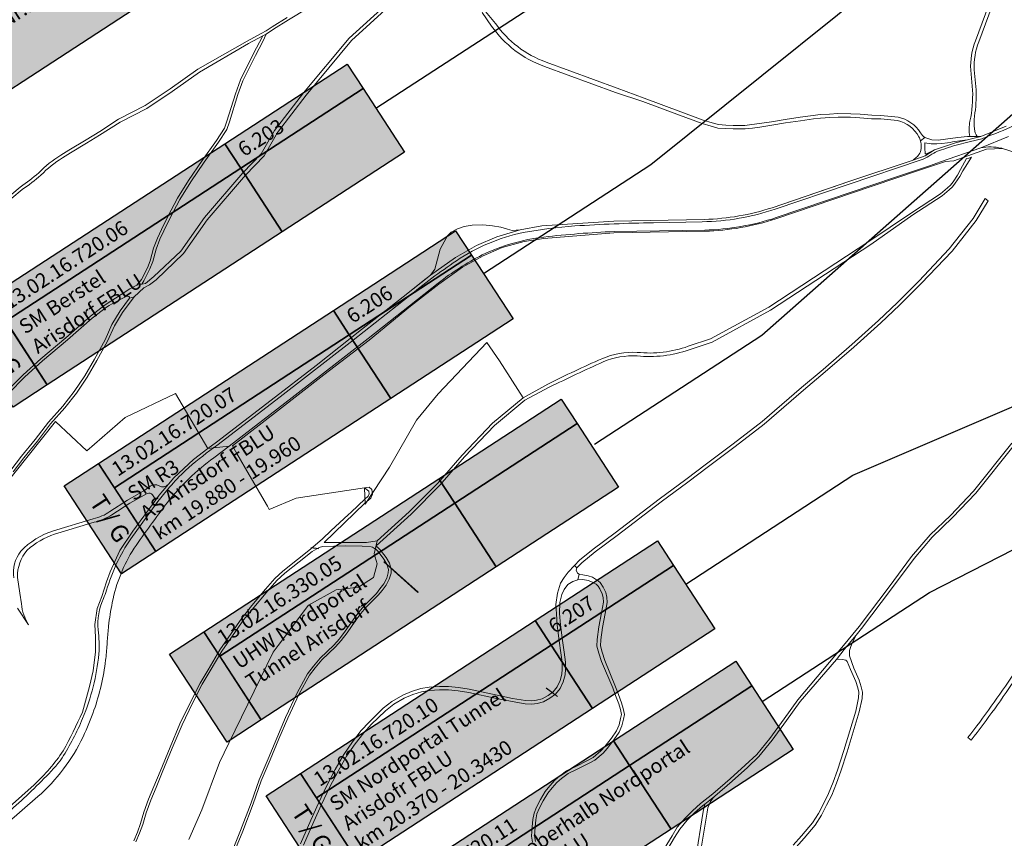
# Model space of a CAD drawing. Units: metres. Extents: x 2619663 to 2631146, y 1254222 to 1267631.
# Drawn here: x 2624006 to 2624849, y 1259284 to 1259985 of the extents above; entities that cross this region are included whole.
import ezdxf
from ezdxf.enums import TextEntityAlignment as Align

# ---------------------------------------------------------------- set-up
doc = ezdxf.new("R2010")
doc.units = ezdxf.units.M
for name, color, linetype, lineweight in [('01221', 251, 'Continuous', 18), ('01341', 251, 'Continuous', 18), ('01621', 251, 'Continuous', 18), ('__1Inventarobjekt_Kasten', 5, 'Continuous', 30)]:
    doc.layers.add(name, color=color, linetype=linetype, lineweight=lineweight)
doc.styles.add('Arial_Narrow', font='ARIALN.TTF')
doc.styles.add('Arial_Narrow-fett', font='txt')

# ---------------------------------------------------------------- blocks, each defined once
blk = doc.blocks.new('Inventarobjekt-Kasten')
at = {"layer": '__1Inventarobjekt_Kasten'}
h = blk.add_hatch(color=0, dxfattribs=at)
h.dxf.hatch_style = 1
h.paths.add_polyline_path([(0, 0.009), (0.007, 0.009), (0.007, -0.009), (0, -0.009)])
for points in [[(0, 0.009), (0.007, 0.009), (0.007, -0.009), (0, -0.009)], [(0.007, 0.009), (0.055, 0.009), (0.055, 0.004), (0.007, 0.004)], [(0.055, 0.009), (0.08, 0.009), (0.08, 0.004), (0.055, 0.004)], [(0.007, 0.004), (0.055, 0.004), (0.055, -0.009), (0.007, -0.009)], [(0.055, 0.004), (0.08, 0.004), (0.08, -0.009), (0.055, -0.009)]]:
    blk.add_lwpolyline(points, close=True, dxfattribs=at)
at = {"layer": '__1Inventarobjekt_Kasten', "style": 'Arial_Narrow-fett'}
blk.add_attdef('FACHBEREICH-FU-ASTRA', text='', height=0.003, rotation=270, dxfattribs=at).set_placement((0.0035, 0), align=Align.MIDDLE_CENTER)
at = {"layer": '__1Inventarobjekt_Kasten', "style": 'Arial_Narrow'}
for tag, p in [('INVENTAROBJEKT-NR.', (0.0085, 0.0065)), ('BAUWWERKS-NR.(KUBA)', (0.0565, 0.0065)), ('INVENTAROBJEKT-NAME_ZEILE2', (0.0085, -0.0025))]:
    blk.add_attdef(tag, text='', height=0.0025, dxfattribs=at).set_placement(p, align=Align.MIDDLE_LEFT)
for tag, p in [('INVENTAROBJEKT-NAME_NAME', (0.0085, 0.00275)), ('OBJEKTVEREINBARUNGS-STATUS', (0.0565, 0.00275))]:
    blk.add_attdef(tag, text='', height=0.0025, dxfattribs=at).set_placement(p, align=Align.TOP_LEFT)
for tag, p in [('INVENTAROBJEKT-NAME_ZEILE3', (0.0085, -0.00775)), ('DOKUMENTEN-NR._GEVER-ASTRA', (0.0565, -0.00775))]:
    blk.add_attdef(tag, p, '', height=0.0025, dxfattribs=at)

msp = doc.modelspace()

# ---------------------------------------------------------------- hatches: boundary and pattern name
at = {"layer": '__1Inventarobjekt_Kasten'}
h = msp.add_hatch(color=255, dxfattribs=at)
h.dxf.hatch_style = 1
h.paths.add_polyline_path([(2623852.864, 1259938.388), (2624158.729, 1260137.566), (2624207.841, 1260062.147), (2623901.977, 1259862.969)])
h = msp.add_hatch(color=255, dxfattribs=at)
h.dxf.hatch_style = 1
h.paths.add_polyline_path([(2623980.283, 1259748.207), (2624286.147, 1259947.386), (2624335.26, 1259871.967), (2624029.395, 1259672.789)])
h = msp.add_hatch(color=255, dxfattribs=at)
h.dxf.hatch_style = 1
h.paths.add_polyline_path([(2624073.263, 1259605.428), (2624379.128, 1259804.606), (2624428.24, 1259729.187), (2624122.376, 1259530.009)])
h = msp.add_hatch(color=255, dxfattribs=at)
h.dxf.hatch_style = 1
h.paths.add_polyline_path([(2624163.542, 1259461.302), (2624469.406, 1259660.48), (2624518.519, 1259585.061), (2624212.654, 1259385.883)])
h = msp.add_hatch(color=255, dxfattribs=at)
h.dxf.hatch_style = 1
h.paths.add_polyline_path([(2624246.2, 1259339.859), (2624552.065, 1259539.037), (2624601.177, 1259463.618), (2624295.313, 1259264.44)])
h = msp.add_hatch(color=255, dxfattribs=at)
h.dxf.hatch_style = 1
h.paths.add_polyline_path([(2624313.322, 1259236.782), (2624619.186, 1259435.96), (2624668.299, 1259360.541), (2624362.435, 1259161.363)])

# ---------------------------------------------------------------- linework, layer by layer
at = {"layer": '01221', "linetype": 'Continuous', "elevation": 376.899}
for points in [[(2624844.258, 1260021.628), (2624824.255, 1259967.336, 0.105727), (2624820.233, 1259942.253), (2624821.821, 1259925.002, -0.061578), (2624819.59, 1259898.482, 0.100436), (2624819.478, 1259885.399), (2624825.818, 1259885.303, -0.168809), (2624823.488, 1259891.797, -0.062712), (2624823.43, 1259902.704, 0.05068), (2624824.816, 1259925.199), (2624823.226, 1259942.467, -0.105548), (2624827.061, 1259966.275), (2624847.063, 1260020.565, 0.080579)], [(2623996.082, 1259665.259), (2624010.295, 1259679.593), (2624025.441, 1259693.16), (2624046.729, 1259711.147), (2624067.902, 1259729.693), (2624080.263, 1259739.303, -0.027101), (2624097.495, 1259748.602, -0.553578), (2624099.942, 1259746.995), (2624103.707, 1259748.019), (2624112.082, 1259755.769), (2624117.033, 1259758.387), (2624122.794, 1259762.542), (2624146.133, 1259785.24), (2624166.46, 1259814.107), (2624199.167, 1259852.114), (2624215.137, 1259868.68), (2624226.503, 1259888.799), (2624251.125, 1259920.807), (2624290.033, 1259967.599), (2624321.901, 1259996.69)], [(2623999.093, 1259832.498), (2624007.987, 1259839.922, 0.019324), (2624023.968, 1259852.199, -0.069947), (2624042.489, 1259867.016), (2624049.424, 1259871.235), (2624063.038, 1259879.669), (2624074.027, 1259886.35), (2624091.878, 1259897.485), (2624114.641, 1259909.326), (2624136.297, 1259923.796), (2624159.833, 1259940.515), (2624201.611, 1259964.957), (2624214.014, 1259971.474), (2624216.785, 1259972.93), (2624223.175, 1259977.146), (2624236.093, 1259985.155), (2624252.485, 1259995.093)], [(2624401.878, 1259991.439), (2624409.864, 1259979.934, 0.15529), (2624455.183, 1259945.339), (2624515.969, 1259923.063), (2624539.521, 1259915.409), (2624570.896, 1259903.745), (2624590.213, 1259896.492), (2624590.213, 1259896.492), (2624598.019, 1259894.27), (2624603.729, 1259892.609), (2624610.464, 1259892.083), (2624616.721, 1259891.837), (2624622.468, 1259891.859), (2624627.088, 1259891.899), (2624633.202, 1259892.613), (2624639.693, 1259893.44), (2624650.008, 1259894.947), (2624661.641, 1259896.936), (2624674.553, 1259898.797), (2624685.562, 1259900.379), (2624691.611, 1259901.135), (2624699.524, 1259901.563), (2624706.62, 1259901.971), (2624717.395, 1259901.885), (2624725.283, 1259901.45), (2624735.276, 1259900.61), (2624743.255, 1259900.406), (2624757.419, 1259898.991, -0.22129), (2624775.796, 1259885.066, -0.055994), (2624777.191, 1259881.62), (2624781.034, 1259884.583, -0.139594), (2624777.257, 1259888.521, 0.200903), (2624758.052, 1259901.923), (2624743.331, 1259903.406), (2624735.44, 1259903.606), (2624725.491, 1259904.444), (2624717.489, 1259904.885), (2624706.546, 1259904.971), (2624699.356, 1259904.559), (2624691.343, 1259904.125), (2624685.162, 1259903.353), (2624674.125, 1259901.767), (2624661.175, 1259899.9), (2624649.538, 1259897.911), (2624639.287, 1259896.412), (2624632.838, 1259895.591), (2624626.9, 1259894.897), (2624622.45, 1259894.859), (2624616.775, 1259894.837), (2624610.64, 1259895.079), (2624604.271, 1259895.575), (2624598.849, 1259897.152), (2624591.153, 1259899.344), (2624571.946, 1259906.555), (2624540.568, 1259918.221), (2624517.397, 1259926.8), (2624456.531, 1259949.105, -0.155257), (2624413.142, 1259982.227), (2624404.779, 1259992.433)], [(2624234.839, 1259987.201), (2624221.881, 1259979.168), (2624216.777, 1259975.686), (2624212.441, 1259973.537), (2624200.495, 1259967.081), (2624158.218, 1259943.047), (2624134.595, 1259926.267), (2624113.111, 1259911.912), (2624090.388, 1259900.092), (2624074.301, 1259889.706), (2624062.603, 1259882.595), (2624048.009, 1259873.561), (2624041.087, 1259869.35, 0.069403), (2624022.102, 1259854.189, -0.01922), (2624006.325, 1259842.082), (2623999.149, 1259836.092)], [(2624850.47, 1259894.268), (2624828.841, 1259885.266), (2624817.346, 1259882.511), (2624817.346, 1259882.511), (2624807.072, 1259880.048), (2624789.224, 1259874.022), (2624781.159, 1259868.863), (2624776.321, 1259867.131), (2624770.093, 1259864.901), (2624715.901, 1259846.72), (2624709.283, 1259844.472), (2624650.166, 1259824.393, -0.035857), (2624621.64, 1259817.292, -0.03602), (2624592.268, 1259814.342), (2624514.706, 1259812.901), (2624452.807, 1259808.957), (2624434.266, 1259805.37), (2624414.389, 1259799.415), (2624396.847, 1259791.923), (2624379.115, 1259781.715), (2624357.484, 1259766.66), (2624351.289, 1259761.732), (2624334.142, 1259747.997), (2624298.365, 1259719.961), (2624259.642, 1259689.391), (2624221.26, 1259659.6), (2624174.453, 1259623.599), (2624166.817, 1259618.146), (2624171.731, 1259618.716, -0.002483), (2624174.546, 1259620.735), (2624228.944, 1259662.327), (2624291.28, 1259710.905), (2624338.482, 1259748.052, -0.022819), (2624379.757, 1259778.956, -0.096622), (2624437.013, 1259803.086, -0.024888), (2624481.13, 1259808.76, -0.01125), (2624548.509, 1259811.528), (2624590.357, 1259812.306, 0.076943), (2624652.754, 1259823.155), (2624777.814, 1259865.398, 0.060993), (2624784.379, 1259868.548), (2624787.005, 1259870.228, -0.060784), (2624793.573, 1259873.379), (2624798.786, 1259875.139, -0.023285), (2624816.7, 1259880.272), (2624827.275, 1259882.775, 0.041285), (2624831.994, 1259884.314, 0.034517), (2624882.194, 1259906.813, 0.016961)], [(2624882.194, 1259906.813, -0.034517), (2624831.994, 1259884.314, -0.041285), (2624827.275, 1259882.775), (2624816.7, 1259880.272, 0.023285), (2624798.786, 1259875.139), (2624793.573, 1259873.379, 0.060784), (2624787.005, 1259870.228), (2624784.379, 1259868.548, -0.060993), (2624777.814, 1259865.398), (2624652.754, 1259823.155, -0.076943), (2624590.357, 1259812.306), (2624548.509, 1259811.528, 0.01125), (2624481.13, 1259808.76, 0.024888), (2624437.013, 1259803.086, 0.096622), (2624379.757, 1259778.956, 0.022819), (2624338.482, 1259748.052), (2624291.28, 1259710.905), (2624228.944, 1259662.327), (2624174.546, 1259620.735, 0.002483), (2624171.731, 1259618.716), (2624185.264, 1259620.198), (2624239.165, 1259661.835), (2624304.094, 1259712.239), (2624364.101, 1259759.798, -0.045545), (2624401.937, 1259783.941, -0.082696), (2624454.589, 1259799.221, -0.018054), (2624514.848, 1259803.983), (2624592.437, 1259805.174, 0.073189), (2624653.689, 1259815.889), (2624718.71, 1259837.916), (2624755.024, 1259850.153), (2624784.922, 1259860.273), (2624784.922, 1259860.273), (2624794.214, 1259863.539), (2624828.777, 1259875.685), (2624852.631, 1259885.372)], [(2624852.631, 1259885.372), (2624828.777, 1259875.685, -0.102639), (2624846.441, 1259875.342, -0.007214), (2624847.295, 1259875.188), (2624860.85, 1259870.664)], [(2623991.662, 1259302.877, 0.019098), (2624026.587, 1259335.5, 0.042334), (2624042.144, 1259353.201, 0.044897), (2624059.686, 1259387.094, 0.07334), (2624073.656, 1259442.26, 0.046679), (2624072.916, 1259462.954, -0.126883), (2624077.428, 1259489.592, 0.027741), (2624080.193, 1259496.828, -0.078385), (2624100.829, 1259540.685), (2624114.878, 1259560.132, -0.024422), (2624134.075, 1259584.96, -0.023882), (2624147.773, 1259599.359, -0.025743), (2624171.731, 1259618.716), (2624166.817, 1259618.146), (2624154.545, 1259608.628), (2624137.802, 1259593.011), (2624133.233, 1259587.578), (2624125.275, 1259578.115), (2624122.428, 1259574.24), (2624102.675, 1259547.361), (2624091.518, 1259530.765), (2624083.142, 1259512.648), (2624080.015, 1259504.105), (2624076.084, 1259491.326), (2624072.052, 1259481.144), (2624070.088, 1259467.453), (2624070.66, 1259456.482), (2624070.587, 1259444.207), (2624068.612, 1259427.763), (2624065.451, 1259414.248), (2624059.527, 1259392.492, -0.023101), (2624043.017, 1259359.234, -0.05789), (2624018.173, 1259330.182), (2623989.201, 1259304.147)], [(2623994.354, 1259296.671), (2624021.317, 1259320.188, 0.102968), (2624060.022, 1259371.279, 0.026805), (2624069.398, 1259394.121, 0.053038), (2624079.395, 1259436.825, 0.016156), (2624080.623, 1259450.19), (2624080.825, 1259453.599, -0.014227), (2624081.925, 1259466.113, -0.022109), (2624085.06, 1259486.155), (2624085.119, 1259486.448, -0.091253), (2624103.751, 1259532.692, -0.009696), (2624132.326, 1259571.983, -0.06825), (2624171.934, 1259610.162), (2624185.264, 1259620.198), (2624171.731, 1259618.716, 0.025743), (2624147.773, 1259599.359, 0.023882), (2624134.075, 1259584.96, 0.024422), (2624114.878, 1259560.132), (2624100.829, 1259540.685, 0.078385), (2624080.193, 1259496.828, -0.027741), (2624077.428, 1259489.592, 0.126883), (2624072.916, 1259462.954), (2624072.916, 1259462.954, -0.046679), (2624073.656, 1259442.26, -0.07334), (2624059.686, 1259387.094, -0.044897), (2624042.144, 1259353.201, -0.042334), (2624026.587, 1259335.5, -0.019098), (2623991.662, 1259302.877, -0.085966)], [(2624003.865, 1259481.572), (2624013.294, 1259467.319), (2624013.294, 1259467.319, -0.119964), (2624007.341, 1259485.099), (2624005.839, 1259494.43), (2624003.922, 1259507.852, -0.188866), (2624012.223, 1259531.121, -0.108346), (2624035.707, 1259544.701), (2624066.784, 1259554.159), (2624069.639, 1259555.028, 0.095536), (2624084.774, 1259561.488), (2624100.133, 1259571.469), (2624115.037, 1259579.525, -0.385038), (2624119.597, 1259578.411), (2624122.428, 1259574.24), (2624125.275, 1259578.115), (2624133.233, 1259587.578, -0.350544), (2624125.091, 1259586.228, 0.2918), (2624117.572, 1259585.892), (2624112.832, 1259582.562), (2624098.238, 1259574.007), (2624083.028, 1259564.122, -0.096521), (2624068.846, 1259558.089), (2624034.768, 1259547.718, 0.126471), (2624006.722, 1259530.149, 0.204058), (2624000.795, 1259507.395)], [(2624105.217, 1259281.341), (2624108.406, 1259288.869), (2624111.23, 1259296.318), (2624114.091, 1259306.116), (2624118.077, 1259317.097), (2624122.529, 1259327.89), (2624127.926, 1259340.725), (2624136.4, 1259361.633), (2624144.796, 1259381.47), (2624153.916, 1259400.128), (2624161.981, 1259416.3), (2624168.863, 1259427.701), (2624178.83, 1259444.673), (2624197.789, 1259471.742), (2624204.963, 1259480.411), (2624218.225, 1259496.271), (2624225.94, 1259505.257), (2624232.716, 1259511.446), (2624245.118, 1259521.122), (2624256.164, 1259530.103), (2624262.141, 1259533.538), (2624265.17, 1259534.132), (2624284.602, 1259534.915), (2624299.186, 1259534.622), (2624306.878, 1259533.978, -0.069632), (2624310.394, 1259532.049), (2624310.946, 1259534.59), (2624311.004, 1259534.855), (2624311.916, 1259539.054), (2624302.811, 1259537.594), (2624266.64, 1259537.693), (2624301.429, 1259571.303), (2624306.525, 1259575.612), (2624307.953, 1259578.946), (2624307.398, 1259582.994), (2624305.194, 1259584.938), (2624301.109, 1259584.421), (2624304.709, 1259581.552), (2624305.012, 1259579.343), (2624304.163, 1259577.362), (2624301.284, 1259574.934), (2624289.674, 1259563.601), (2624287.199, 1259561.338), (2624272.447, 1259547.848), (2624265.167, 1259540.815), (2624254.752, 1259532.049), (2624243.622, 1259523), (2624231.166, 1259513.28), (2624224.214, 1259506.931), (2624216.393, 1259497.823), (2624203.121, 1259481.951), (2624201.886, 1259480.346), (2624196.151, 1259472.89), (2624177.146, 1259445.755), (2624167.145, 1259428.725), (2624160.227, 1259417.264), (2624152.122, 1259401.014), (2624142.976, 1259382.3), (2624134.552, 1259362.399), (2624126.078, 1259341.489), (2624120.683, 1259328.658), (2624116.211, 1259317.819), (2624112.189, 1259306.738), (2624109.332, 1259296.954), (2624106.55, 1259289.613), (2624103.421, 1259282.231)], [(2624189.174, 1259271.895), (2624196.766, 1259290.371), (2624205.807, 1259314.04), (2624212.688, 1259333.623), (2624220.277, 1259351.711), (2624227.778, 1259369.448), (2624235.381, 1259387.152), (2624245.238, 1259407.99), (2624253.987, 1259424.177), (2624258.833, 1259430.458), (2624264.641, 1259437.311), (2624276.144, 1259448.418), (2624281.163, 1259453.896), (2624286.212, 1259460.465), (2624292.943, 1259470.325), (2624297.848, 1259476.863), (2624302.319, 1259482.116), (2624312.764, 1259492.664), (2624316.139, 1259496.474), (2624319.514, 1259501.126), (2624322.331, 1259506.233), (2624323.856, 1259511.481), (2624323.894, 1259514.72), (2624322.525, 1259520.011), (2624319.653, 1259524.787), (2624314.569, 1259531.411, 0.071452), (2624310.946, 1259534.59), (2624310.394, 1259532.049, -0.055844), (2624312.745, 1259529.852), (2624317.667, 1259523.435), (2624320.289, 1259519.073), (2624321.49, 1259514.428), (2624321.46, 1259511.837), (2624320.101, 1259507.159), (2624317.484, 1259502.414), (2624314.197, 1259497.882), (2624311.342, 1259494.072), (2624300.845, 1259483.47), (2624296.286, 1259478.113), (2624291.317, 1259471.489), (2624284.592, 1259461.639), (2624279.629, 1259455.184), (2624274.71, 1259449.814), (2624263.179, 1259438.681), (2624257.277, 1259431.716), (2624252.305, 1259425.271), (2624243.454, 1259408.894), (2624233.557, 1259387.974), (2624225.938, 1259370.232), (2624218.433, 1259352.487), (2624210.82, 1259334.341), (2624203.929, 1259314.728), (2624194.906, 1259291.109), (2624187.318, 1259272.639)], [(2624856.978, 1259424.996, -0.016511), (2624817.774, 1259370.619), (2624820.623, 1259368.418, 0.016515), (2624859.993, 1259423.028, -0.065185)]]:
    msp.add_lwpolyline(points, format="xyb", dxfattribs=at)
for points in [[(2624321.035, 1259999.534), (2624287.866, 1259969.685), (2624248.782, 1259922.681), (2624223.996, 1259890.46), (2624212.713, 1259870.488), (2624196.948, 1259854.135), (2624164.091, 1259815.953), (2624143.844, 1259787.2), (2624120.803, 1259765.422), (2624113.468, 1259759.466), (2624113.468, 1259759.466), (2624110.456, 1259758.83), (2624106.123, 1259757.915), (2624099.988, 1259755.015), (2624092.608, 1259750.058), (2624078.877, 1259741.265), (2624066.374, 1259731.545), (2624045.163, 1259712.967), (2624023.865, 1259694.97), (2624008.642, 1259681.333), (2623994.376, 1259666.947)], [(2624000.177, 1259598.251), (2624009.307, 1259610.221), (2624020.922, 1259624.482), (2624032.27, 1259639.174), (2624044.56, 1259652.948), (2624054.296, 1259665.608), (2624063.487, 1259679.136), (2624071.902, 1259693.51), (2624081.029, 1259710.191), (2624086.966, 1259723.348), (2624093.717, 1259734.677), (2624093.717, 1259734.677), (2624103.707, 1259748.019), (2624099.942, 1259746.995), (2624091.721, 1259736.015), (2624084.834, 1259724.46), (2624078.879, 1259711.263), (2624069.814, 1259694.692), (2624061.457, 1259680.418), (2624052.35, 1259667.016), (2624042.71, 1259654.48), (2624030.422, 1259640.708), (2624019.042, 1259625.974), (2624007.421, 1259611.707), (2623998.281, 1259599.723)], [(2624855.566, 1259622.68), (2624822.522, 1259581.729), (2624802.79, 1259560.879), (2624785.439, 1259544.141), (2624769.607, 1259525.609), (2624750.4, 1259499.622), (2624724.732, 1259465.795), (2624709.889, 1259447.828), (2624672.06, 1259403.073), (2624660.384, 1259386.726), (2624648.253, 1259369.941), (2624636.916, 1259356.215), (2624627.162, 1259346.912), (2624614.339, 1259335.282), (2624599.324, 1259322.568), (2624588.908, 1259314.15), (2624581.912, 1259307.984), (2624575.555, 1259301.62), (2624568.96, 1259293.842), (2624564.447, 1259286.474), (2624557.605, 1259275.265)], [(2624559.897, 1259274.029), (2624566.665, 1259285.118), (2624571.072, 1259292.314), (2624577.469, 1259299.858), (2624583.694, 1259306.088), (2624590.586, 1259312.162), (2624592.461, 1259313.677), (2624600.982, 1259320.564), (2624616.053, 1259333.326), (2624628.932, 1259345.008), (2624638.822, 1259354.441), (2624650.311, 1259368.349), (2624662.496, 1259385.208), (2624674.113, 1259401.475), (2624705.24, 1259437.476), (2624711.885, 1259446.16), (2624722.118, 1259458.301), (2624726.77, 1259464.181), (2624752.482, 1259498.064), (2624771.643, 1259523.989), (2624787.335, 1259542.357), (2624804.638, 1259559.049), (2624824.48, 1259580.017), (2624857.548, 1259620.995)], [(2624248.894, 1259278.546), (2624257.567, 1259298.751), (2624264.327, 1259313.332), (2624271.278, 1259328.402), (2624278.405, 1259341.94), (2624285.626, 1259354.583), (2624293.16, 1259365.295), (2624300.365, 1259374.809), (2624307.033, 1259381.985), (2624312.681, 1259387.637), (2624318.938, 1259393.575), (2624326.169, 1259399.134), (2624335.18, 1259404.402), (2624342.345, 1259407.533), (2624349.874, 1259409.822), (2624356.827, 1259411.003), (2624365.34, 1259411.441), (2624372.936, 1259411.611), (2624381.167, 1259410.732), (2624390.295, 1259409.359), (2624413.982, 1259404.208), (2624427.39, 1259401.442), (2624438.67, 1259399.572), (2624444.366, 1259399.244), (2624449.042, 1259399.957), (2624454.379, 1259401.302), (2624459.825, 1259404.318), (2624464.681, 1259407.846), (2624468.585, 1259412.67), (2624471.214, 1259418.433), (2624472.859, 1259424.379), (2624473.209, 1259429.267), (2624473.166, 1259435.307), (2624471.942, 1259443.698), (2624470.647, 1259453.817), (2624468.827, 1259467.072), (2624468.148, 1259476.846), (2624468.372, 1259486.278), (2624469.969, 1259493.049), (2624472.163, 1259497.332), (2624475.266, 1259501.834), (2624479.51, 1259504.313), (2624483.775, 1259505.765), (2624484.823, 1259510.658), (2624483.536, 1259511.554), (2624482.474, 1259514.082), (2624482.978, 1259516.079), (2624480.952, 1259518.011), (2624475.482, 1259512.269), (2624472.043, 1259507.756), (2624468.842, 1259502.819), (2624466.45, 1259494.264), (2624464.905, 1259484.587), (2624465.354, 1259476.67), (2624466.041, 1259466.784), (2624467.871, 1259453.449), (2624469.168, 1259443.318), (2624470.368, 1259435.093), (2624470.409, 1259429.357), (2624470.087, 1259424.857), (2624468.574, 1259419.393), (2624466.186, 1259414.157), (2624462.737, 1259409.895), (2624458.319, 1259406.685), (2624453.341, 1259403.929), (2624453.341, 1259403.929), (2624448.488, 1259402.705), (2624444.234, 1259402.056), (2624438.98, 1259402.358), (2624427.902, 1259404.196), (2624414.562, 1259406.948), (2624390.801, 1259412.115), (2624381.525, 1259413.51), (2624373.054, 1259414.416), (2624365.236, 1259414.239), (2624356.519, 1259413.791), (2624349.23, 1259412.552), (2624341.373, 1259410.165), (2624333.908, 1259406.902), (2624324.603, 1259401.462), (2624317.116, 1259395.707), (2624310.727, 1259389.643), (2624305.017, 1259383.929), (2624298.217, 1259376.611), (2624290.898, 1259366.947), (2624283.26, 1259356.087), (2624275.949, 1259343.286), (2624268.766, 1259329.642), (2624261.785, 1259314.508), (2624255.009, 1259299.893), (2624246.278, 1259279.55)], [(2624447.419, 1259281.593), (2624446.596, 1259286.444), (2624447.346, 1259293.995), (2624447.705, 1259300.072), (2624448.786, 1259305.23), (2624450.682, 1259309.874), (2624450.682, 1259309.874), (2624454.152, 1259316.358), (2624458.061, 1259322.965), (2624461.797, 1259327.687), (2624465.9, 1259332.301), (2624469.682, 1259335.481), (2624475.372, 1259339.859), (2624483.188, 1259343.607), (2624493.34, 1259348.733), (2624498.392, 1259351.318), (2624505.336, 1259357.407), (2624508.813, 1259361.263), (2624514.692, 1259368.586), (2624519.076, 1259375.303), (2624521.513, 1259380.698), (2624522.776, 1259386.294), (2624523.73, 1259390.515), (2624522.694, 1259395.42), (2624521.263, 1259400.436), (2624518.561, 1259407.516), (2624516.088, 1259414.041), (2624506.934, 1259436.745), (2624504.685, 1259443.777), (2624503.155, 1259449.248), (2624503.526, 1259454.385), (2624504.826, 1259465.001), (2624507.174, 1259476.947), (2624508.861, 1259486.351), (2624508.586, 1259490.948), (2624507.733, 1259494.756), (2624505.514, 1259499.567), (2624502.985, 1259503.325), (2624501.337, 1259504.604), (2624496.192, 1259507.954), (2624492.475, 1259509.122), (2624487.937, 1259509.953), (2624484.823, 1259510.658), (2624483.775, 1259505.765), (2624487.994, 1259505.991), (2624492.58, 1259505.289), (2624496.339, 1259503.676), (2624499.523, 1259501.913), (2624501.166, 1259500.243), (2624502.716, 1259497.993), (2624504.685, 1259493.724), (2624505.408, 1259490.5), (2624505.643, 1259486.541), (2624504.028, 1259477.539), (2624501.664, 1259465.505), (2624500.34, 1259454.695), (2624499.923, 1259448.922), (2624501.619, 1259442.859), (2624503.924, 1259435.649), (2624513.656, 1259413.119), (2624516.131, 1259406.592), (2624518.793, 1259399.614), (2624520.168, 1259394.794), (2624521.068, 1259390.533), (2624520.24, 1259386.866), (2624519.035, 1259381.528), (2624516.79, 1259376.558), (2624512.584, 1259370.114), (2624506.833, 1259362.949), (2624503.508, 1259359.261), (2624496.92, 1259353.486), (2624492.162, 1259351.051), (2624482.04, 1259345.939), (2624474.002, 1259342.085), (2624468.052, 1259337.507), (2624464.082, 1259334.169), (2624459.805, 1259329.359), (2624455.913, 1259324.441), (2624451.886, 1259317.634), (2624448.326, 1259310.982), (2624446.29, 1259305.994), (2624445.121, 1259300.418), (2624444.754, 1259294.201), (2624443.974, 1259286.354), (2624444.891, 1259280.953)], [(2624670.598, 1259276.674), (2624677.613, 1259284.649), (2624687.011, 1259295.781), (2624692.434, 1259304.218), (2624696.728, 1259312.661), (2624701.215, 1259321.411), (2624705.31, 1259331.467), (2624709.084, 1259341.848), (2624714.337, 1259358.563), (2624724.796, 1259392.592), (2624727.127, 1259404.173), (2624727.537, 1259409.66), (2624726.399, 1259414.121), (2624726.399, 1259414.121), (2624724.562, 1259419.802), (2624720.146, 1259430.027), (2624716.493, 1259440.503), (2624716.494, 1259445.108), (2624717.475, 1259448.607), (2624719.333, 1259452.881), (2624722.118, 1259458.301), (2624711.885, 1259446.16), (2624705.24, 1259437.476), (2624707.378, 1259437.858), (2624710.502, 1259437.467), (2624713.151, 1259436.919), (2624714.438, 1259435.707), (2624717.392, 1259428.837), (2624721.752, 1259418.744), (2624723.515, 1259413.287), (2624724.509, 1259409.394), (2624724.149, 1259404.583), (2624721.884, 1259393.33), (2624711.473, 1259359.453), (2624706.242, 1259342.81), (2624702.51, 1259332.545), (2624698.485, 1259322.663), (2624694.056, 1259314.025), (2624689.828, 1259305.712), (2624684.593, 1259297.567), (2624675.341, 1259286.607), (2624668.16, 1259278.447)]]:
    msp.add_lwpolyline(points, dxfattribs=at)
for points in [[(2624176.109, 1259880.618), (2624183.06, 1259891.366), (2624185.329, 1259897.826), (2624192.601, 1259921.21), (2624196.983, 1259932.975), (2624207.746, 1259954.752), (2624214.034, 1259966.766), (2624216.785, 1259972.93), (2624214.014, 1259971.474), (2624205.786, 1259955.75), (2624194.961, 1259933.849), (2624190.519, 1259921.922), (2624183.241, 1259898.518), (2624181.07, 1259892.342), (2624174.291, 1259881.858), (2624161.913, 1259864.668), (2624150.488, 1259847.672), (2624140.919, 1259832.559), (2624132.786, 1259816.707), (2624127.116, 1259805.588), (2624123.705, 1259798.152), (2624120.51, 1259789.582), (2624117.621, 1259778.962), (2624115.127, 1259772.873), (2624110.049, 1259762.752), (2624106.123, 1259757.915), (2624110.456, 1259758.83), (2624112.015, 1259761.766), (2624117.131, 1259771.961), (2624119.709, 1259778.254), (2624122.606, 1259788.908), (2624125.739, 1259797.308), (2624129.096, 1259804.63), (2624134.744, 1259815.705), (2624142.831, 1259831.467), (2624152.33, 1259846.47), (2624163.719, 1259863.412), (2624176.109, 1259880.618)], [(2624553.55, 1259574.83), (2624515.857, 1259545.882), (2624496.95, 1259531.97), (2624485.204, 1259522.472), (2624480.952, 1259518.011), (2624482.978, 1259516.079), (2624487.106, 1259520.408), (2624498.66, 1259529.752), (2624517.539, 1259543.644), (2624555.236, 1259572.594), (2624577.823, 1259589.305), (2624595.657, 1259602.715), (2624618.411, 1259620.018), (2624643.256, 1259639.025), (2624677.153, 1259668.176), (2624695.579, 1259683.718), (2624720.216, 1259705.018), (2624743.131, 1259725.728), (2624759.202, 1259740.982), (2624777.764, 1259759.512), (2624804.237, 1259787.195), (2624824.914, 1259813.404), (2624835.085, 1259830.236), (2624832.719, 1259832.123), (2624822.443, 1259815.116), (2624801.882, 1259789.053), (2624775.76, 1259761.468), (2624757.248, 1259742.988), (2624741.229, 1259727.782), (2624718.362, 1259707.116), (2624693.761, 1259685.848), (2624675.337, 1259670.308), (2624641.492, 1259641.201), (2624616.713, 1259622.244), (2624593.969, 1259604.949), (2624576.149, 1259591.549), (2624553.55, 1259574.83)], [(2624369.307, 1259795.148), (2624365.763, 1259788.797), (2624361.161, 1259771.833), (2624357.484, 1259766.66), (2624379.115, 1259781.715), (2624396.847, 1259791.923), (2624414.389, 1259799.415), (2624434.266, 1259805.37), (2624427.572, 1259804.84), (2624423.537, 1259806.031), (2624417.925, 1259807.639), (2624410.689, 1259808.958), (2624402.418, 1259809.603), (2624393.407, 1259809.396), (2624386.315, 1259808.216), (2624380.697, 1259806.357), (2624375.258, 1259803.46), (2624372.083, 1259800.341), (2624369.307, 1259795.148)]]:
    msp.add_lwpolyline(points, close=True, dxfattribs=at)
for points in [[(2624789.224, 1259874.022), (2624782.39, 1259870.511, -0.678733), (2624781.173, 1259871.199), (2624781.014, 1259874.979), (2624780.819, 1259878.121), (2624780.796, 1259879.939), (2624786.317, 1259879.187), (2624791.183, 1259879.12), (2624795.502, 1259879.332), (2624800.39, 1259879.92, -0.023062), (2624817.346, 1259882.511), (2624828.841, 1259885.266), (2624825.818, 1259885.303), (2624819.478, 1259885.399), (2624817.492, 1259885.429), (2624809.106, 1259884.473), (2624798.734, 1259883.088), (2624792.254, 1259882.185), (2624786.918, 1259882.372), (2624781.034, 1259884.583), (2624777.191, 1259881.62, -0.162774), (2624776.664, 1259871.035, -0.132151), (2624770.093, 1259864.901), (2624776.321, 1259867.131), (2624781.159, 1259868.863), (2624789.224, 1259874.022)], [(2624505.484, 1259692.349, -0.11138), (2624534.456, 1259697.508, 0.111383), (2624579.203, 1259702.792), (2624598.703, 1259709.265), (2624648.849, 1259736.617), (2624734.64, 1259792.881), (2624770.733, 1259818.209), (2624795.63, 1259834.497), (2624801.894, 1259839.655), (2624804.588, 1259842.247), (2624807.019, 1259845.26), (2624810.887, 1259851.083), (2624813.5, 1259855.906), (2624820.759, 1259867.614), (2624818.467, 1259866.777), (2624816.569, 1259866.563), (2624811.564, 1259856.95), (2624808.999, 1259852.217), (2624805.243, 1259846.562), (2624802.962, 1259843.737), (2624800.43, 1259841.299), (2624794.324, 1259836.273), (2624769.529, 1259820.051), (2624732.947, 1259795.358), (2624647.306, 1259739.192), (2624597.503, 1259712.027), (2624578.376, 1259705.678, -0.112073), (2624534.682, 1259700.497, 0.111838), (2624504.291, 1259695.098, 0.009514), (2624458.038, 1259673.356), (2624436.865, 1259661.613), (2624410.698, 1259639.844), (2624384.765, 1259612.608), (2624363.74, 1259588.447), (2624339.274, 1259563.829), (2624311.916, 1259539.054), (2624311.004, 1259534.855), (2624341.001, 1259562.02), (2624365.572, 1259586.743), (2624386.614, 1259610.925), (2624412.408, 1259638.015), (2624438.283, 1259659.541), (2624459.345, 1259670.652, -0.009555), (2624505.484, 1259692.349)], [(2624568.972, 1259176.34), (2624569.132, 1259120.238, -0.106484), (2624558.947, 1259074.42), (2624561.854, 1259073.084, 0.106518), (2624572.332, 1259120.233), (2624572.173, 1259175.795), (2624577.729, 1259191.512), (2624578.841, 1259214.848), (2624582.174, 1259240.565), (2624587.572, 1259265.648), (2624594.398, 1259306.764, -0.162766), (2624600.982, 1259320.564), (2624592.461, 1259313.677), (2624591.231, 1259307.224), (2624584.428, 1259266.247), (2624579.018, 1259241.109), (2624575.651, 1259215.13), (2624574.556, 1259192.134), (2624568.972, 1259176.34)]]:
    msp.add_lwpolyline(points, format="xyb", close=True, dxfattribs=at)
at = {"layer": '01341', "linetype": 'Continuous', "elevation": 376.899}
for points in [[(2624261.589, 1259532.639), (2624255.43, 1259533.333), (2624255.396, 1259533.035), (2624261.555, 1259532.341), (2624261.589, 1259532.639)], [(2624346.986, 1259495.146), (2624317.941, 1259521.219), (2624317.74, 1259520.996), (2624346.786, 1259494.923), (2624346.986, 1259495.146)], [(2624201.927, 1259474.455), (2624201.378, 1259480.443), (2624201.079, 1259480.415), (2624201.628, 1259474.428), (2624201.927, 1259474.455)], [(2624466.387, 1259405.938), (2624456.948, 1259413.061), (2624456.767, 1259412.822), (2624466.207, 1259405.699), (2624466.387, 1259405.938)]]:
    msp.add_lwpolyline(points, dxfattribs=at)
at = {"layer": '01621', "linetype": 'Continuous', "elevation": 325.612}
for points in [[(2624850.47, 1259894.268), (2624828.841, 1259885.266), (2624807.072, 1259880.048), (2624789.224, 1259874.022), (2624781.159, 1259868.863), (2624770.093, 1259864.901), (2624715.901, 1259846.72), (2624650.166, 1259824.393, -0.035857), (2624621.64, 1259817.292, -0.03602), (2624592.268, 1259814.342), (2624514.706, 1259812.901), (2624452.807, 1259808.957), (2624434.266, 1259805.37), (2624414.389, 1259799.415), (2624396.847, 1259791.923), (2624379.115, 1259781.715), (2624357.484, 1259766.66), (2624334.142, 1259747.997), (2624298.365, 1259719.961), (2624259.642, 1259689.391), (2624221.26, 1259659.6), (2624174.453, 1259623.599), (2624166.817, 1259618.146), (2624139.246, 1259665.361), (2624096.252, 1259644.602), (2624063.326, 1259616.068), (2624036.554, 1259641.368), (2623989.737, 1259582.407)], [(2624150.618, 1259283.427), (2624161.776, 1259308.789), (2624177.027, 1259349.345), (2624185.025, 1259365.892), (2624222.895, 1259443.861), (2624227, 1259449.413), (2624253.044, 1259483.928), (2624276.861, 1259497.043), (2624295.908, 1259499.563), (2624308.848, 1259507.856), (2624312.015, 1259519.424), (2624309.488, 1259527.878), (2624311.916, 1259539.054), (2624339.274, 1259563.829), (2624363.74, 1259588.447), (2624384.765, 1259612.608), (2624410.698, 1259639.844), (2624436.865, 1259661.613), (2624416.608, 1259693.351), (2624405.767, 1259709.08), (2624364.237, 1259664.92), (2624345.715, 1259642.524), (2624322.399, 1259602.235), (2624301.524, 1259570.555), (2624301.109, 1259584.421), (2624242.655, 1259575.521), (2624219.543, 1259565.959), (2624217.877, 1259568.67), (2624202.386, 1259595.552), (2624191.678, 1259614.015), (2624187.944, 1259620.466), (2624227.51, 1259651.14), (2624266.25, 1259681.295), (2624305.126, 1259711.056), (2624340.387, 1259740.115), (2624364.682, 1259758.764), (2624385.13, 1259773.423), (2624402.688, 1259783.159), (2624418.831, 1259790.212), (2624437.814, 1259795.36), (2624454.736, 1259798.082), (2624514.63, 1259802.977), (2624592.535, 1259804.275, 0.035881), (2624623.217, 1259807.31, 0.036024), (2624653.199, 1259814.796), (2624718.888, 1259837.025), (2624773.66, 1259855.611), (2624798.567, 1259863.888), (2624805.707, 1259864.46), (2624833.753, 1259874.474), (2624847.295, 1259875.188), (2624860.85, 1259870.664)]]:
    msp.add_lwpolyline(points, format="xyb", dxfattribs=at)
at = {"layer": '__1Inventarobjekt_Kasten', "flags": 128}
for points in [[(2624310.703, 1259909.676), (2624453.968, 1260002.97), (2624975.214, 1260438.667)], [(2624402.967, 1259767.997), (2624546.231, 1259861.29), (2625056.09, 1260270.312)], [(2624498.156, 1259621.822), (2624641.42, 1259715.116), (2625085.77, 1260107.5)], [(2624576.121, 1259502.092), (2624719.385, 1259595.386), (2625285.239, 1259837.974)]]:
    msp.add_lwpolyline(points, dxfattribs=at)
at = {"layer": '__1Inventarobjekt_Kasten', "elevation": -376.899, "flags": 128}
msp.add_lwpolyline([(2624641.667, 1259401.438), (2624784.931, 1259494.731), (2625350.32, 1259784.383)], dxfattribs=at)

# ---------------------------------------------------------------- block references
at = {"layer": '__1Inventarobjekt_Kasten', "color": 40, "true_color": 0xffc000, "xscale": 5000.000000004547, "yscale": 5000.000000004547, "zscale": 5000.000000004547, "rotation": 33.07209518252227}
for p, values in [((2623848.091, 1259881.579, -325.612), {'FACHBEREICH-FU-ASTRA': 'T / U', 'INVENTAROBJEKT-NR.': '13.02.16.312.11', 'INVENTAROBJEKT-NAME_NAME': 'TRA AS Arisdorf (Nr.10)'}), ((2624158.769, 1259404.493, -325.612), {'INVENTAROBJEKT-NR.': '13.02.16.330.05', 'INVENTAROBJEKT-NAME_NAME': 'UHW Nordportal', 'INVENTAROBJEKT-NAME_ZEILE2': 'Tunnel Arisdorf'})]:
    msp.add_blockref('Inventarobjekt-Kasten', p, dxfattribs=at).add_auto_attribs(values)
at = {"layer": '__1Inventarobjekt_Kasten', "color": 153, "true_color": 0x528ed5, "xscale": 5000.000000004547, "yscale": 5000.000000004547, "zscale": 5000.000000004547, "rotation": 33.07209518252227}
for p, values in [((2623975.51, 1259691.399), {'FACHBEREICH-FU-ASTRA': 'T / G', 'INVENTAROBJEKT-NR.': '13.02.16.720.06', 'INVENTAROBJEKT-NAME_NAME': 'SM Berstel', 'INVENTAROBJEKT-NAME_ZEILE2': 'Arisdorf FBLU', 'BAUWWERKS-NR.(KUBA)': '6.203'}), ((2624068.49, 1259548.619), {'FACHBEREICH-FU-ASTRA': 'T / G', 'INVENTAROBJEKT-NR.': '13.02.16.720.07', 'INVENTAROBJEKT-NAME_NAME': 'SM R3', 'INVENTAROBJEKT-NAME_ZEILE2': 'AS Arisdorf FBLU', 'INVENTAROBJEKT-NAME_ZEILE3': 'km 19.880 - 19.960', 'BAUWWERKS-NR.(KUBA)': '6.206'}), ((2624241.427, 1259283.05), {'FACHBEREICH-FU-ASTRA': 'T / G', 'INVENTAROBJEKT-NR.': '13.02.16.720.10', 'INVENTAROBJEKT-NAME_NAME': 'SM Nordportal Tunnel', 'INVENTAROBJEKT-NAME_ZEILE2': 'Arisdofr FBLU', 'INVENTAROBJEKT-NAME_ZEILE3': 'km 20.370 - 20.3430', 'BAUWWERKS-NR.(KUBA)': '6.207'}), ((2624308.549, 1259179.973), {'INVENTAROBJEKT-NR.': '13.02.16.720.11', 'INVENTAROBJEKT-NAME_NAME': 'SM Steinkörbe oberhalb Nordportal', 'INVENTAROBJEKT-NAME_ZEILE2': 'Tunnel Arisdorf FBLU'})]:
    msp.add_blockref('Inventarobjekt-Kasten', p, dxfattribs=at).add_auto_attribs(values)

doc.saveas('drawing.dxf')
